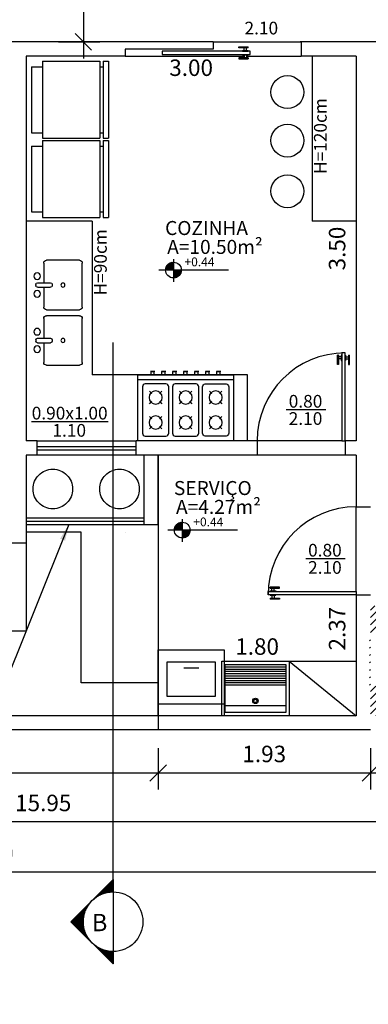
# Model space of a CAD drawing. Units: millimetres. Extents: x 129 to 318, y 35 to 131.
# Drawn here: x 218 to 221, y 81 to 89 of the extents above; entities that cross this region are included whole.
import ezdxf
from ezdxf.enums import TextEntityAlignment as Align

# ---------------------------------------------------------------- set-up
doc = ezdxf.new("R2010")
doc.units = ezdxf.units.MM
doc.header["$LTSCALE"] = 0.8
doc.header["$PDMODE"] = 3
for name, pattern in [('DASHDOT', [25.4, 12.7, -6.35, 0, -6.35]), ('HIDDEN2', [4.7625, 3.175, -1.5875]), ('TRAÇO-2PTOS_P', [0.625, 0.25, -0.125, 0, -0.125, 0, -0.125])]:
    doc.linetypes.add(name, pattern=pattern)
doc.layers.get('0').update_dxf_attribs({"linetype": 'CONTINUOUS'})
doc.layers.get('DEFPOINTS').update_dxf_attribs({"linetype": 'CONTINUOUS'})
for name, color, linetype in [('ALV', 5, 'CONTINUOUS'), ('alvv', 1, 'CONTINUOUS'), ('CORTE', 5, 'DASHDOT'), ('Cota', 1, 'CONTINUOUS'), ('esq', 2, 'CONTINUOUS'), ('GRAF', 7, 'CONTINUOUS'), ('HATCH', 8, 'CONTINUOUS'), ('mobar', 2, 'CONTINUOUS'), ('MUROE', 1, 'CONTINUOUS'), ('nome', 3, 'CONTINUOUS'), ('PISO', 7, 'CONTINUOUS'), ('PROJ', 1, 'HIDDEN2'), ('PROJEÇÃO', 1, 'HIDDEN2'), ('TEXTO', 2, 'CONTINUOUS')]:
    doc.layers.add(name, color=color, linetype=linetype)
doc.styles.add('PADRÃO', font='TAHOMA.TTF')
doc.styles.add('ROMANS', font='TAHOMA.TTF')
doc.dimstyles.new('COTA 75', dxfattribs={"dimscale": 75, "dimtxt": 0.002, "dimasz": 0.002, "dimexe": 0.002, "dimexo": 0.0035, "dimgap": 0.001, "dimtad": 1, "dimzin": 5, "dimdsep": 46, "dimtxsty": 'PADRÃO', "dimblk": 'OBLIQUE', "dimcen": 1, "dimdle": 0.002, "dimclrd": 1, "dimclre": 1, "dimclrt": 2, "dimadec": 0, "dimazin": 0, "dimtm": 1e-09, "dimtfac": 1, "dimtofl": 0, "dimtmove": 2, "dimatfit": 3, "dimfxl": 0.003, "dimfxlon": 1, "dimtzin": 9, "dimarcsym": 0})
doc.dimstyles.new('COTA 75 INTERNA', dxfattribs={"dimscale": 75, "dimtxt": 0.002, "dimasz": 0.002, "dimexe": 0.002, "dimexo": 0.0035, "dimgap": 0.001, "dimtad": 1, "dimzin": 5, "dimdsep": 46, "dimtxsty": 'PADRÃO', "dimblk": 'OBLIQUE', "dimcen": 1, "dimdle": 0.002, "dimse1": 1, "dimse2": 1, "dimsd1": 1, "dimsd2": 1, "dimclrd": 1, "dimclre": 1, "dimclrt": 2, "dimadec": 0, "dimazin": 0, "dimtm": 1e-09, "dimtfac": 1, "dimtofl": 0, "dimtmove": 2, "dimatfit": 3, "dimfxl": 0.003, "dimfxlon": 1, "dimtzin": 9, "dimarcsym": 0})

# ---------------------------------------------------------------- blocks, each defined once
blk = doc.blocks.new('Lavar')
for points in [[(0, 0), (0.4243, 0.4243), (0.8485, 0), (0.4243, -0.4243)], [(0.1354, -0.0194), (0.4448, 0.29), (0.6673, 0.0675), (0.3579, -0.2419)]]:
    blk.add_lwpolyline(points, close=True)
for points in [[(0.2805, 0.0483), (0.3771, 0.1449)], [(0.3483, -0.3483), (0.7726, 0.076)]]:
    blk.add_lwpolyline(points)
blk = doc.blocks.new('Tanque')
for p, q in [((-0.2022, 0.1158), (-0.2022, 0.6108)), ((-0.2022, 0.6108), (0.4078, 0.6108)), ((-0.1722, 0.1458), (-0.1722, 0.5808)), ((-0.1722, 0.5808), (0.3778, 0.5808)), ((0.3778, 0.5808), (0.3778, 0.1458)), ((0.4078, 0.6108), (0.4078, 0.1158)), ((-0.1722, 0.5208), (0.3778, 0.5208)), ((0.3778, 0.3303), (-0.1722, 0.3303)), ((0.3778, 0.3098), (-0.1722, 0.3098)), ((0.3778, 0.2893), (-0.1722, 0.2893)), ((0.3778, 0.2688), (-0.1722, 0.2688)), ((0.3778, 0.2483), (-0.1722, 0.2483)), ((0.3778, 0.2278), (-0.1722, 0.2278)), ((0.3778, 0.2073), (-0.1722, 0.2073)), ((0.3778, 0.1868), (-0.1722, 0.1868)), ((0.4078, 0.1158), (-0.2022, 0.1158)), ((0.3778, 0.1663), (-0.1722, 0.1663)), ((0.3778, 0.1458), (-0.1722, 0.1458))]:
    blk.add_line(p, q)
for radius in [0.0248, 0.0148]:
    blk.add_circle((0.1028, 0.4761), radius)
blk = doc.blocks.new('FOGAO06P')
for p, q in [((-0.28, 0.635), (-0.32, 0.635)), ((-0.315, 0.6), (-0.315, 0.63)), ((-0.285, 0.63), (-0.315, 0.63)), ((-0.285, 0.6), (-0.285, 0.63)), ((-0.18, 0.635), (-0.22, 0.635)), ((-0.215, 0.6), (-0.215, 0.63)), ((-0.185, 0.63), (-0.215, 0.63)), ((-0.185, 0.6), (-0.185, 0.63)), ((-0.08, 0.635), (-0.12, 0.635)), ((-0.115, 0.6), (-0.115, 0.63)), ((-0.085, 0.63), (-0.115, 0.63)), ((-0.085, 0.6), (-0.085, 0.63)), ((0.02, 0.635), (-0.02, 0.635)), ((-0.015, 0.6), (-0.015, 0.63)), ((0.015, 0.63), (-0.015, 0.63)), ((0.015, 0.6), (0.015, 0.63)), ((0.12, 0.635), (0.08, 0.635)), ((0.085, 0.6), (0.085, 0.63)), ((0.115, 0.63), (0.085, 0.63)), ((0.115, 0.6), (0.115, 0.63)), ((0.22, 0.635), (0.18, 0.635)), ((0.215, 0.63), (0.185, 0.63)), ((0.185, 0.6), (0.185, 0.63)), ((0.215, 0.6), (0.215, 0.63)), ((0.32, 0.635), (0.28, 0.635)), ((0.315, 0.63), (0.285, 0.63)), ((0.285, 0.6), (0.285, 0.63)), ((0.315, 0.6), (0.315, 0.63)), ((0.4365, 0.6), (-0.4365, 0.6)), ((-0.4365, 0.6), (-0.4365, 0)), ((0.4365, 0.5573), (-0.4365, 0.5573)), ((0.4365, 0.6), (0.4365, 0)), ((-0.4365, 0), (0.4365, 0))]:
    blk.add_line(p, q)
at = {"color": 8}
for p, q in [((-0.3083, 0.4306), (-0.3296, 0.4518)), ((-0.2164, 0.4518), (-0.2376, 0.4306)), ((-0.0354, 0.4306), (-0.0566, 0.4518)), ((0.0566, 0.4518), (0.0354, 0.4306)), ((0.2376, 0.4306), (0.2164, 0.4518)), ((0.3296, 0.4518), (0.3083, 0.4306)), ((-0.3083, 0.3599), (-0.3296, 0.3386)), ((-0.2164, 0.3386), (-0.2376, 0.3599)), ((-0.0354, 0.3599), (-0.0566, 0.3386)), ((0.0566, 0.3386), (0.0354, 0.3599)), ((0.2376, 0.3599), (0.2164, 0.3386)), ((0.3296, 0.3386), (0.3083, 0.3599)), ((-0.3083, 0.202), (-0.3296, 0.2232)), ((-0.2164, 0.2232), (-0.2376, 0.202)), ((-0.0354, 0.202), (-0.0566, 0.2232)), ((0.0566, 0.2232), (0.0354, 0.202)), ((0.2376, 0.202), (0.2164, 0.2232)), ((0.3296, 0.2232), (0.3083, 0.202)), ((-0.3083, 0.1313), (-0.3296, 0.1101)), ((-0.2164, 0.1101), (-0.2376, 0.1313)), ((-0.0354, 0.1313), (-0.0566, 0.1101)), ((0.0566, 0.1101), (0.0354, 0.1313)), ((0.2376, 0.1313), (0.2164, 0.1101)), ((0.3296, 0.1101), (0.3083, 0.1313))]:
    blk.add_line(p, q, dxfattribs=at)
for points in [[(-0.1537, 0.0692), (-0.1537, 0.4927, 0.414214), (-0.1787, 0.5177), (-0.3673, 0.5177, 0.414214), (-0.3923, 0.4927), (-0.3923, 0.0692, 0.414214), (-0.3673, 0.0442), (-0.1787, 0.0442, 0.414214)], [(-0.1193, 0.0692), (-0.1193, 0.4927, -0.414214), (-0.0943, 0.5177), (0.0943, 0.5177, -0.414214), (0.1193, 0.4927), (0.1193, 0.0692, -0.414214), (0.0943, 0.0442), (-0.0943, 0.0442, -0.414214)], [(0.1537, 0.0692), (0.1537, 0.4927, -0.414214), (0.1787, 0.5177), (0.3673, 0.5177, -0.414214), (0.3923, 0.4927), (0.3923, 0.0692, -0.414214), (0.3673, 0.0442), (0.1787, 0.0442, -0.414214)]]:
    blk.add_lwpolyline(points, format="xyb", close=True, dxfattribs=at)
for centre in [(-0.273, 0.3952), (0, 0.3952), (0.273, 0.3952), (-0.273, 0.1666), (0, 0.1666), (0.273, 0.1666)]:
    blk.add_circle(centre, 0.06)
blk = doc.blocks.new('Gelad')
for p, q in [((-0.4977, 0.2879), (-0.5477, 0.2879)), ((-0.5477, 0.2879), (-0.5477, -0.4121)), ((-0.4977, 0.2879), (-0.4977, 0.2379)), ((-0.4677, 0.2879), (-0.4677, 0.2379)), ((0.0523, 0.2879), (-0.4677, 0.2879)), ((0.0523, 0.2879), (0.0523, 0.2379)), ((-0.4977, 0.2379), (-0.4977, -0.3621)), ((-0.4677, 0.2379), (-0.4977, 0.2379)), ((-0.4677, 0.2379), (-0.4677, -0.3621)), ((0.0523, 0.2379), (0.0523, -0.3621)), ((0.1523, 0.2379), (0.0523, 0.2379)), ((0.1523, 0.2379), (0.1523, -0.3621)), ((-0.4977, -0.4121), (-0.5477, -0.4121)), ((-0.4977, -0.3621), (-0.4977, -0.4121)), ((-0.4677, -0.3621), (-0.4977, -0.3621)), ((-0.4677, -0.3621), (-0.4677, -0.3861)), ((-0.4677, -0.3861), (-0.4677, -0.4121)), ((0.0523, -0.4121), (-0.4677, -0.4121)), ((0.0523, -0.3621), (0.0523, -0.4121)), ((0.1523, -0.3621), (0.0523, -0.3621))]:
    blk.add_line(p, q)
blk = doc.blocks.new('Cub-coz')
for p, q in [((-0.0384, -0.1726), (0.2616, -0.1726)), ((-0.0634, -0.3776), (-0.0634, -0.1976)), ((0.2866, -0.1976), (0.2866, -0.5976)), ((-0.1359, -0.4026), (-0.1359, -0.3926)), ((-0.1209, -0.3776), (-0.0009, -0.3776)), ((-0.1209, -0.4176), (-0.0009, -0.4176)), ((-0.0634, -0.5976), (-0.0634, -0.4176)), ((0.0141, -0.4026), (0.0141, -0.3926)), ((0.2616, -0.6226), (-0.0384, -0.6226))]:
    blk.add_line(p, q)
for centre, radius in [((-0.1228, -0.3176), 0.03), ((-0.1228, -0.4776), 0.03), ((0.1116, -0.3976), 0.0182)]:
    blk.add_circle(centre, radius)
for centre, radius, start, end in [((-0.0384, -0.1976), 0.025, 90, 180), ((0.2616, -0.1976), 0.025, 0, 90), ((-0.1209, -0.3926), 0.015, 90, 180), ((-0.1209, -0.4026), 0.015, 180, 270), ((-0.0009, -0.3926), 0.015, 0, 90), ((-0.0009, -0.4026), 0.015, 270, 0), ((-0.0384, -0.5976), 0.025, 180, 270), ((0.2616, -0.5976), 0.025, 270, 0)]:
    blk.add_arc(centre, radius, start, end)
blk = doc.blocks.new('maçanetas')
at = {"layer": 'GRAF'}
for p, q in [((-0.045, 0.105), (-0.055, 0.105)), ((-0.055, 0.105), (-0.055, 0.02)), ((-0.045, 0.055), (-0.045, 0.105)), ((0.045, 0.055), (0.045, 0.105)), ((0.045, 0.105), (0.055, 0.105)), ((0.055, 0.105), (0.055, 0.02)), ((-0.045, 0.02), (-0.055, 0.02)), ((-0.02, 0.055), (-0.045, 0.055)), ((-0.045, 0.02), (-0.045, 0.055)), ((-0.02, 0.035), (-0.045, 0.035)), ((0.02, 0.055), (0.045, 0.055)), ((0.02, 0.035), (0.045, 0.035)), ((0.045, 0.02), (0.045, 0.055)), ((0.045, 0.02), (0.055, 0.02))]:
    blk.add_line(p, q, dxfattribs=at)
for points in [[(-0.015, 0.02), (-0.02, 0.02), (-0.02, 0.07), (-0.015, 0.07)], [(0.015, 0.02), (0.02, 0.02), (0.02, 0.07), (0.015, 0.07)]]:
    blk.add_lwpolyline(points, close=True, dxfattribs=at)
blk = doc.blocks.new('_OBLIQUE')
at = {"color": 0, "linetype": 'ByBlock'}
blk.add_line((-0.5, -0.5), (0.5, 0.5), dxfattribs=at)
blk = doc.blocks.new('*X119')
at = {"color": 0}
for p, q in [((12.458, 2.116), (12.673, 2.331)), ((12.477, 2.132), (12.675, 2.33)), ((12.489, 2.141), (12.676, 2.328)), ((12.499, 2.147), (12.678, 2.326)), ((12.508, 2.153), (12.68, 2.324)), ((12.517, 2.157), (12.682, 2.322)), ((12.524, 2.161), (12.683, 2.321)), ((12.531, 2.165), (12.685, 2.319)), ((12.538, 2.168), (12.687, 2.317)), ((12.544, 2.171), (12.689, 2.315)), ((12.55, 2.173), (12.69, 2.314)), ((12.556, 2.176), (12.692, 2.312)), ((12.562, 2.178), (12.694, 2.31)), ((12.567, 2.18), (12.696, 2.308)), ((12.572, 2.181), (12.698, 2.307)), ((12.578, 2.183), (12.699, 2.305)), ((12.583, 2.185), (12.701, 2.303)), ((12.587, 2.186), (12.703, 2.301)), ((12.592, 2.187), (12.705, 2.299)), ((12.597, 2.188), (12.706, 2.298)), ((12.602, 2.189), (12.708, 2.296)), ((12.606, 2.19), (12.71, 2.294)), ((12.61, 2.191), (12.712, 2.292)), ((12.615, 2.192), (12.713, 2.291)), ((12.619, 2.193), (12.715, 2.289)), ((12.623, 2.193), (12.717, 2.287)), ((12.627, 2.194), (12.719, 2.285)), ((12.632, 2.195), (12.72, 2.284)), ((12.636, 2.195), (12.722, 2.282)), ((12.639, 2.196), (12.724, 2.28)), ((12.643, 2.196), (12.726, 2.278)), ((12.647, 2.196), (12.728, 2.277)), ((12.651, 2.196), (12.729, 2.275)), ((12.655, 2.197), (12.731, 2.273)), ((12.659, 2.197), (12.733, 2.271)), ((12.662, 2.197), (12.735, 2.269)), ((12.666, 2.197), (12.736, 2.268)), ((12.669, 2.197), (12.738, 2.266)), ((12.673, 2.197), (12.74, 2.264)), ((12.676, 2.197), (12.742, 2.262)), ((12.68, 2.197), (12.743, 2.261)), ((12.683, 2.197), (12.745, 2.259)), ((12.687, 2.197), (12.747, 2.257)), ((12.69, 2.197), (12.749, 2.255)), ((12.693, 2.196), (12.751, 2.254)), ((12.697, 2.196), (12.752, 2.252)), ((12.7, 2.196), (12.754, 2.25)), ((12.703, 2.196), (12.756, 2.248)), ((12.707, 2.195), (12.758, 2.246)), ((12.71, 2.195), (12.759, 2.245)), ((12.713, 2.195), (12.761, 2.243)), ((12.716, 2.194), (12.763, 2.241)), ((12.719, 2.194), (12.765, 2.239)), ((12.722, 2.193), (12.766, 2.238)), ((12.725, 2.193), (12.768, 2.236)), ((12.728, 2.192), (12.77, 2.234)), ((12.731, 2.192), (12.772, 2.232)), ((12.734, 2.191), (12.774, 2.231)), ((12.737, 2.191), (12.775, 2.229)), ((12.74, 2.19), (12.777, 2.227)), ((12.743, 2.189), (12.779, 2.225)), ((12.746, 2.189), (12.781, 2.223)), ((12.749, 2.188), (12.782, 2.222)), ((12.752, 2.187), (12.784, 2.22)), ((12.754, 2.187), (12.786, 2.218)), ((12.757, 2.186), (12.788, 2.216)), ((12.76, 2.185), (12.789, 2.215)), ((12.763, 2.184), (12.791, 2.213)), ((12.765, 2.184), (12.793, 2.211)), ((12.768, 2.183), (12.795, 2.209)), ((12.771, 2.182), (12.796, 2.208)), ((12.773, 2.181), (12.798, 2.206)), ((12.776, 2.18), (12.8, 2.204)), ((12.779, 2.179), (12.802, 2.202)), ((12.781, 2.178), (12.804, 2.201)), ((12.784, 2.177), (12.805, 2.199)), ((12.787, 2.176), (12.807, 2.197)), ((12.789, 2.175), (12.809, 2.195)), ((12.792, 2.174), (12.811, 2.193)), ((12.794, 2.173), (12.812, 2.192)), ((12.797, 2.172), (12.814, 2.19)), ((12.799, 2.171), (12.816, 2.188)), ((12.802, 2.17), (12.818, 2.186)), ((12.804, 2.169), (12.819, 2.185)), ((12.807, 2.168), (12.821, 2.183)), ((12.809, 2.167), (12.823, 2.181)), ((12.811, 2.166), (12.825, 2.179)), ((12.814, 2.165), (12.827, 2.178)), ((12.816, 2.164), (12.828, 2.176)), ((12.819, 2.162), (12.83, 2.174)), ((12.821, 2.161), (12.832, 2.172)), ((12.823, 2.16), (12.834, 2.17)), ((12.825, 2.159), (12.835, 2.169)), ((12.828, 2.158), (12.837, 2.167)), ((12.83, 2.156), (12.839, 2.165)), ((12.832, 2.155), (12.841, 2.163)), ((12.835, 2.154), (12.842, 2.162)), ((12.837, 2.152), (12.844, 2.16)), ((12.839, 2.151), (12.846, 2.158)), ((12.841, 2.15), (12.848, 2.156)), ((12.843, 2.148), (12.85, 2.155)), ((12.846, 2.147), (12.851, 2.153)), ((12.848, 2.146), (12.853, 2.151)), ((12.85, 2.144), (12.855, 2.149)), ((12.852, 2.143), (12.857, 2.147)), ((12.214, 1.872), (12.428, 2.087)), ((12.217, 1.872), (12.413, 2.068)), ((12.221, 1.872), (12.404, 2.055)), ((12.224, 1.872), (12.397, 2.045)), ((12.854, 2.142), (12.858, 2.146)), ((12.856, 2.14), (12.86, 2.144)), ((12.858, 2.139), (12.862, 2.142)), ((12.86, 2.137), (12.864, 2.14)), ((12.862, 2.136), (12.865, 2.139)), ((12.865, 2.134), (12.867, 2.137)), ((12.867, 2.133), (12.869, 2.135)), ((12.869, 2.131), (12.871, 2.133)), ((12.871, 2.13), (12.873, 2.132)), ((12.873, 2.128), (12.874, 2.13)), ((12.875, 2.127), (12.876, 2.128)), ((12.877, 2.125), (12.878, 2.126)), ((12.878, 2.123), (12.88, 2.124)), ((12.88, 2.122), (12.881, 2.123)), ((12.882, 2.12), (12.883, 2.121)), ((12.884, 2.119), (12.885, 2.119)), ((12.886, 2.117), (12.887, 2.117)), ((12.888, 2.115), (12.888, 2.116)), ((12.89, 2.114), (12.89, 2.114)), ((12.892, 2.112), (12.892, 2.112)), ((12.894, 2.11), (12.894, 2.11)), ((12.895, 2.108), (12.895, 2.109)), ((12.897, 2.107), (12.897, 2.107)), ((12.899, 2.105), (12.899, 2.105)), ((12.901, 2.103), (12.901, 2.103)), ((12.904, 2.1), (12.904, 2.1)), ((12.906, 2.098), (12.906, 2.098)), ((12.908, 2.096), (12.908, 2.096)), ((12.91, 2.094), (12.91, 2.094)), ((12.911, 2.092), (12.911, 2.093)), ((12.913, 2.091), (12.913, 2.091)), ((12.915, 2.089), (12.915, 2.089)), ((12.916, 2.087), (12.917, 2.087)), ((12.918, 2.085), (12.918, 2.086)), ((12.92, 2.083), (12.92, 2.084)), ((12.921, 2.081), (12.922, 2.082)), ((12.923, 2.079), (12.924, 2.08)), ((12.924, 2.077), (12.926, 2.079)), ((12.926, 2.075), (12.927, 2.077)), ((12.927, 2.073), (12.929, 2.075)), ((12.929, 2.071), (12.931, 2.073)), ((12.931, 2.069), (12.933, 2.071)), ((12.932, 2.067), (12.934, 2.07)), ((12.934, 2.065), (12.936, 2.068)), ((12.935, 2.063), (12.938, 2.066)), ((12.937, 2.061), (12.94, 2.064)), ((12.938, 2.059), (12.941, 2.063)), ((12.94, 2.057), (12.943, 2.061)), ((12.941, 2.055), (12.945, 2.059)), ((12.942, 2.053), (12.947, 2.057)), ((12.944, 2.051), (12.949, 2.056)), ((12.945, 2.049), (12.95, 2.054)), ((12.947, 2.047), (12.952, 2.052)), ((12.948, 2.044), (12.954, 2.05)), ((12.949, 2.042), (12.956, 2.048)), ((12.951, 2.04), (12.957, 2.047)), ((12.952, 2.038), (12.959, 2.045)), ((12.953, 2.036), (12.961, 2.043)), ((12.955, 2.033), (12.963, 2.041)), ((12.956, 2.031), (12.964, 2.04)), ((12.228, 1.872), (12.392, 2.036)), ((12.231, 1.872), (12.387, 2.028)), ((12.235, 1.872), (12.383, 2.02)), ((12.238, 1.872), (12.38, 2.013)), ((12.242, 1.872), (12.376, 2.007)), ((12.245, 1.872), (12.374, 2)), ((12.249, 1.872), (12.371, 1.994)), ((12.253, 1.872), (12.369, 1.988)), ((12.256, 1.872), (12.367, 1.983)), ((12.26, 1.872), (12.365, 1.977)), ((12.263, 1.872), (12.363, 1.972)), ((12.267, 1.872), (12.361, 1.967)), ((12.27, 1.872), (12.36, 1.962)), ((12.274, 1.872), (12.359, 1.957)), ((12.277, 1.872), (12.357, 1.952)), ((12.281, 1.872), (12.356, 1.948)), ((12.284, 1.872), (12.355, 1.943)), ((12.288, 1.872), (12.354, 1.938)), ((12.291, 1.872), (12.353, 1.934)), ((12.957, 2.029), (12.966, 2.038)), ((12.958, 2.026), (12.968, 2.036)), ((12.96, 2.024), (12.97, 2.034)), ((12.961, 2.022), (12.972, 2.033)), ((12.962, 2.019), (12.973, 2.031)), ((12.963, 2.017), (12.975, 2.029)), ((12.964, 2.015), (12.977, 2.027)), ((12.965, 2.012), (12.979, 2.025)), ((12.967, 2.01), (12.98, 2.024)), ((12.968, 2.008), (12.982, 2.022)), ((12.969, 2.005), (12.984, 2.02)), ((12.97, 2.003), (12.986, 2.018)), ((12.971, 2), (12.987, 2.017)), ((12.972, 1.998), (12.989, 2.015)), ((12.973, 1.995), (12.991, 2.013)), ((12.974, 1.993), (12.993, 2.011)), ((12.975, 1.99), (12.994, 2.01)), ((12.976, 1.988), (12.996, 2.008)), ((12.977, 1.985), (12.998, 2.006)), ((12.978, 1.982), (13, 2.004)), ((12.979, 1.98), (13.002, 2.003)), ((12.98, 1.977), (13.003, 2.001)), ((12.981, 1.975), (13.005, 1.999)), ((12.982, 1.972), (13.007, 1.997)), ((12.982, 1.969), (13.009, 1.995)), ((12.983, 1.967), (13.01, 1.994)), ((12.984, 1.964), (13.012, 1.992)), ((12.985, 1.961), (13.014, 1.99)), ((12.986, 1.958), (13.016, 1.988)), ((12.986, 1.956), (13.017, 1.987)), ((12.987, 1.953), (13.019, 1.985)), ((12.988, 1.95), (13.021, 1.983)), ((12.989, 1.947), (13.023, 1.981)), ((12.989, 1.944), (13.025, 1.98)), ((12.99, 1.941), (13.026, 1.978)), ((12.99, 1.938), (13.028, 1.976)), ((12.991, 1.935), (13.03, 1.974)), ((12.992, 1.932), (13.032, 1.972)), ((12.992, 1.929), (13.033, 1.971)), ((12.993, 1.926), (13.035, 1.969)), ((12.993, 1.923), (13.037, 1.967)), ((12.994, 1.92), (13.039, 1.965)), ((12.994, 1.917), (13.04, 1.964)), ((12.995, 1.914), (13.042, 1.962)), ((12.995, 1.911), (13.044, 1.96)), ((12.995, 1.908), (13.046, 1.958)), ((12.996, 1.905), (13.048, 1.957)), ((12.996, 1.901), (13.049, 1.955)), ((12.996, 1.898), (13.051, 1.953)), ((12.996, 1.895), (13.053, 1.951)), ((12.997, 1.892), (13.055, 1.949)), ((12.997, 1.888), (13.056, 1.948)), ((12.997, 1.885), (13.058, 1.946)), ((12.997, 1.881), (13.06, 1.944)), ((12.997, 1.878), (13.062, 1.942)), ((12.997, 1.874), (13.063, 1.941)), ((12.998, 1.872), (13.065, 1.939)), ((13.002, 1.872), (13.067, 1.937)), ((13.006, 1.872), (13.069, 1.935)), ((13.009, 1.872), (13.07, 1.934)), ((12.295, 1.872), (12.352, 1.93)), ((12.298, 1.872), (12.352, 1.925)), ((12.302, 1.872), (12.351, 1.921)), ((12.306, 1.872), (12.35, 1.917)), ((12.309, 1.872), (12.35, 1.913)), ((12.313, 1.872), (12.349, 1.909)), ((12.316, 1.872), (12.349, 1.905)), ((12.32, 1.872), (12.349, 1.901)), ((12.323, 1.872), (12.348, 1.897)), ((12.327, 1.872), (12.348, 1.893)), ((12.33, 1.872), (12.348, 1.89)), ((12.334, 1.872), (12.348, 1.886)), ((12.337, 1.872), (12.347, 1.882)), ((12.341, 1.872), (12.347, 1.879)), ((12.344, 1.872), (12.347, 1.875)), ((13.013, 1.872), (13.072, 1.932)), ((13.016, 1.872), (13.074, 1.93)), ((13.02, 1.872), (13.076, 1.928)), ((13.023, 1.872), (13.078, 1.926)), ((13.027, 1.872), (13.079, 1.925)), ((13.03, 1.872), (13.081, 1.923)), ((13.034, 1.872), (13.083, 1.921)), ((13.037, 1.872), (13.085, 1.919)), ((13.041, 1.872), (13.086, 1.918)), ((13.044, 1.872), (13.088, 1.916)), ((13.048, 1.872), (13.09, 1.914)), ((13.052, 1.872), (13.092, 1.912)), ((13.055, 1.872), (13.093, 1.911)), ((13.059, 1.872), (13.095, 1.909)), ((13.062, 1.872), (13.097, 1.907)), ((13.066, 1.872), (13.099, 1.905)), ((13.069, 1.872), (13.101, 1.904)), ((13.073, 1.872), (13.102, 1.902)), ((13.076, 1.872), (13.104, 1.9)), ((13.08, 1.872), (13.106, 1.898)), ((13.083, 1.872), (13.108, 1.896)), ((13.087, 1.872), (13.109, 1.895)), ((13.09, 1.872), (13.111, 1.893)), ((13.094, 1.872), (13.113, 1.891)), ((13.097, 1.872), (13.115, 1.889)), ((13.101, 1.872), (13.116, 1.888)), ((13.105, 1.872), (13.118, 1.886)), ((13.108, 1.872), (13.12, 1.884)), ((13.112, 1.872), (13.122, 1.882)), ((13.115, 1.872), (13.124, 1.881)), ((13.119, 1.872), (13.125, 1.879)), ((13.122, 1.872), (13.127, 1.877)), ((13.126, 1.872), (13.129, 1.875)), ((13.129, 1.872), (13.131, 1.873))]:
    blk.add_line(p, q, dxfattribs=at)
blk = doc.blocks.new('*X11')
at = {"color": 0}
for p, q in [((41.127, 25.093), (41.391, 25.357)), ((41.128, 25.112), (41.373, 25.357)), ((41.13, 25.132), (41.353, 25.354)), ((41.134, 25.153), (41.331, 25.35)), ((41.141, 25.178), (41.306, 25.343)), ((41.144, 25.093), (41.391, 25.34)), ((41.153, 25.208), (41.276, 25.331)), ((41.162, 25.093), (41.391, 25.322)), ((41.18, 25.093), (41.391, 25.305)), ((41.182, 25.255), (41.23, 25.302)), ((41.197, 25.093), (41.391, 25.287)), ((41.215, 25.093), (41.391, 25.269)), ((41.233, 25.093), (41.391, 25.252)), ((41.25, 25.093), (41.391, 25.234)), ((41.268, 25.093), (41.391, 25.216)), ((41.286, 25.093), (41.391, 25.198)), ((41.303, 25.093), (41.391, 25.181)), ((41.321, 25.093), (41.391, 25.163)), ((41.339, 25.093), (41.391, 25.145)), ((41.356, 25.093), (41.391, 25.128)), ((41.374, 25.093), (41.391, 25.11)), ((41.391, 25.092), (41.392, 25.093)), ((41.391, 25.075), (41.41, 25.093)), ((41.391, 25.057), (41.427, 25.093)), ((41.391, 25.039), (41.445, 25.093)), ((41.391, 25.022), (41.463, 25.093)), ((41.391, 25.004), (41.48, 25.093)), ((41.391, 24.986), (41.498, 25.093)), ((41.391, 24.969), (41.516, 25.093)), ((41.391, 24.951), (41.533, 25.093)), ((41.391, 24.933), (41.551, 25.093)), ((41.391, 24.916), (41.569, 25.093)), ((41.391, 24.898), (41.586, 25.093)), ((41.391, 24.88), (41.604, 25.093)), ((41.391, 24.863), (41.622, 25.093)), ((41.391, 24.845), (41.639, 25.093)), ((41.393, 24.829), (41.655, 25.091)), ((41.411, 24.83), (41.655, 25.073)), ((41.431, 24.832), (41.652, 25.053)), ((41.453, 24.836), (41.648, 25.031)), ((41.478, 24.844), (41.641, 25.006)), ((41.509, 24.856), (41.628, 24.975)), ((41.559, 24.889), (41.595, 24.925))]:
    blk.add_line(p, q, dxfattribs=at)
blk = doc.blocks.new('NIVEL-PL')
at = {"layer": 'GRAF'}
for p, q in [((-0.5013, 0.0989), (-0.5013, -0.1083)), ((0, 0), (-0.6327, 0))]:
    blk.add_line(p, q, dxfattribs=at)
blk.add_circle((-0.5013, 0), 0.0718, dxfattribs=at)
at = {"layer": 'GRAF', "xscale": 0.2716731040441906, "yscale": 0.2716731040441906, "zscale": 0.2716731040441906}
blk.add_blockref('*X11', (-11.7462, -6.8171), dxfattribs=at)
at = {"layer": 'MUROE', "color": 2, "style": 'ROMANS'}
blk.add_attdef('+0.15', (-0.4006, 0.0345), '', height=0.08, dxfattribs=at)
blk = doc.blocks.new('*D158')
at = {"layer": 'DEFPOINTS', "color": 0, "transparency": 16777216}
for p in [(218.9708, 83.9325), (218.9708, 83.1491), (220.7708, 83.1491)]:
    blk.add_point(p, dxfattribs=at)
at = {"layer": 'Cota', "color": 2, "transparency": 16777216, "insert": (219.8708, 83.7587), "char_height": 0.15, "attachment_point": 5, "style": 'PADRÃO'}
blk.add_mtext('1.80', dxfattribs=at)
blk = doc.blocks.new('*D159')
at = {"layer": 'DEFPOINTS', "color": 0, "transparency": 16777216}
for p in [(220.7708, 85.5191), (220.7708, 83.1491), (220.7708, 83.1491)]:
    blk.add_point(p, dxfattribs=at)
at = {"layer": 'Cota', "color": 2, "transparency": 16777216, "insert": (220.6176, 83.9409), "char_height": 0.15, "attachment_point": 5, "rotation": 90, "style": 'PADRÃO'}
blk.add_mtext('2.37', dxfattribs=at)
blk = doc.blocks.new('*D131')
at = {"layer": 'DEFPOINTS', "color": 0, "transparency": 16777216}
for p in [(220.7708, 89.1491), (220.7708, 89.1491), (220.7708, 85.6491)]:
    blk.add_point(p, dxfattribs=at)
at = {"layer": 'Cota', "color": 2, "transparency": 16777216, "insert": (220.6176, 87.3991), "char_height": 0.15, "attachment_point": 5, "rotation": 90, "style": 'PADRÃO'}
blk.add_mtext('3.50', dxfattribs=at)
blk = doc.blocks.new('*D132')
at = {"layer": 'DEFPOINTS', "color": 0, "transparency": 16777216}
for p in [(217.7708, 89.1491), (217.7708, 89.1491), (220.7708, 89.1491)]:
    blk.add_point(p, dxfattribs=at)
at = {"layer": 'Cota', "color": 2, "transparency": 16777216, "insert": (219.2708, 89.0248), "char_height": 0.15, "attachment_point": 5, "style": 'PADRÃO'}
blk.add_mtext('3.00', dxfattribs=at)
blk = doc.blocks.new('*D206')
at = {"layer": 'Cota', "color": 1, "lineweight": -2, "transparency": 16777216}
for p, q in [((209.9508, 82.8532), (209.9508, 82.4782)), ((218.9708, 82.8532), (218.9708, 82.4782)), ((209.8008, 82.6282), (219.1208, 82.6282))]:
    blk.add_line(p, q, dxfattribs=at)
at = {"layer": 'DEFPOINTS', "color": 0, "transparency": 16777216}
for p in [(209.9508, 84.7191), (218.9708, 83.1491), (218.9708, 82.6282)]:
    blk.add_point(p, dxfattribs=at)
at = {"layer": 'Cota', "color": 1, "lineweight": -2, "transparency": 16777216, "xscale": 0.15, "yscale": 0.15, "zscale": 0.15, "rotation": 180}
blk.add_blockref('_OBLIQUE', (209.9508, 82.6282), dxfattribs=at)
at = {"layer": 'Cota', "color": 1, "lineweight": -2, "transparency": 16777216, "xscale": 0.15, "yscale": 0.15, "zscale": 0.15}
blk.add_blockref('_OBLIQUE', (218.9708, 82.6282), dxfattribs=at)
at = {"layer": 'Cota', "color": 2, "transparency": 16777216, "insert": (214.4608, 82.7813), "char_height": 0.15, "attachment_point": 5, "style": 'PADRÃO'}
blk.add_mtext('9.02', dxfattribs=at)
blk = doc.blocks.new('*D207')
at = {"layer": 'Cota', "color": 1, "lineweight": -2, "transparency": 16777216}
for p, q in [((218.9708, 82.8532), (218.9708, 82.4782)), ((220.9008, 82.8532), (220.9008, 82.4782)), ((218.8208, 82.6282), (221.0508, 82.6282))]:
    blk.add_line(p, q, dxfattribs=at)
at = {"layer": 'DEFPOINTS', "color": 0, "transparency": 16777216}
for p in [(218.9708, 83.1491), (220.9008, 83.1491), (220.9008, 82.6282)]:
    blk.add_point(p, dxfattribs=at)
at = {"layer": 'Cota', "color": 1, "lineweight": -2, "transparency": 16777216, "xscale": 0.15, "yscale": 0.15, "zscale": 0.15, "rotation": 180}
blk.add_blockref('_OBLIQUE', (218.9708, 82.6282), dxfattribs=at)
at = {"layer": 'Cota', "color": 1, "lineweight": -2, "transparency": 16777216, "xscale": 0.15, "yscale": 0.15, "zscale": 0.15}
blk.add_blockref('_OBLIQUE', (220.9008, 82.6282), dxfattribs=at)
at = {"layer": 'Cota', "color": 2, "transparency": 16777216, "insert": (219.9358, 82.7813), "char_height": 0.15, "attachment_point": 5, "style": 'PADRÃO'}
blk.add_mtext('1.93', dxfattribs=at)
blk = doc.blocks.new('*D208')
at = {"layer": 'Cota', "color": 1, "lineweight": -2, "transparency": 16777216}
for p, q in [((220.9008, 82.8532), (220.9008, 82.4782)), ((225.9008, 82.8532), (225.9008, 82.4782)), ((220.7508, 82.6282), (226.0508, 82.6282))]:
    blk.add_line(p, q, dxfattribs=at)
at = {"layer": 'DEFPOINTS', "color": 0, "transparency": 16777216}
for p in [(225.9008, 84.1491), (220.9008, 83.1491), (225.9008, 82.6282)]:
    blk.add_point(p, dxfattribs=at)
at = {"layer": 'Cota', "color": 1, "lineweight": -2, "transparency": 16777216, "xscale": 0.15, "yscale": 0.15, "zscale": 0.15, "rotation": 180}
blk.add_blockref('_OBLIQUE', (220.9008, 82.6282), dxfattribs=at)
at = {"layer": 'Cota', "color": 1, "lineweight": -2, "transparency": 16777216, "xscale": 0.15, "yscale": 0.15, "zscale": 0.15}
blk.add_blockref('_OBLIQUE', (225.9008, 82.6282), dxfattribs=at)
at = {"layer": 'Cota', "color": 2, "transparency": 16777216, "insert": (223.4008, 82.7813), "char_height": 0.15, "attachment_point": 5, "style": 'PADRÃO'}
blk.add_mtext('5.00', dxfattribs=at)
blk = doc.blocks.new('*D210')
at = {"layer": 'Cota', "color": 1, "lineweight": -2, "transparency": 16777216}
for p, q in [((209.9508, 82.4074), (209.9508, 82.0324)), ((225.9008, 82.4074), (225.9008, 82.0324)), ((226.0508, 82.1824), (209.8008, 82.1824))]:
    blk.add_line(p, q, dxfattribs=at)
at = {"layer": 'DEFPOINTS', "color": 0, "transparency": 16777216}
for p in [(209.9508, 84.7191), (225.9008, 83.0191), (209.9508, 82.1824)]:
    blk.add_point(p, dxfattribs=at)
at = {"layer": 'Cota', "color": 1, "lineweight": -2, "transparency": 16777216, "xscale": 0.15, "yscale": 0.15, "zscale": 0.15, "rotation": 180}
blk.add_blockref('_OBLIQUE', (209.9508, 82.1824), dxfattribs=at)
at = {"layer": 'Cota', "color": 1, "lineweight": -2, "transparency": 16777216, "xscale": 0.15, "yscale": 0.15, "zscale": 0.15}
blk.add_blockref('_OBLIQUE', (225.9008, 82.1824), dxfattribs=at)
at = {"layer": 'Cota', "color": 2, "transparency": 16777216, "insert": (217.9258, 82.3355), "char_height": 0.15, "attachment_point": 5, "style": 'PADRÃO'}
blk.add_mtext('15.95', dxfattribs=at)
blk = doc.blocks.new('*D212')
at = {"layer": 'Cota', "color": 1, "lineweight": -2, "transparency": 16777216}
for p, q in [((204.9008, 81.9515), (204.9008, 81.5765)), ((229.9008, 81.9515), (229.9008, 81.5765)), ((230.0508, 81.7265), (204.7508, 81.7265))]:
    blk.add_line(p, q, dxfattribs=at)
at = {"layer": 'DEFPOINTS', "color": 0, "transparency": 16777216}
for p in [(204.9008, 83.0191), (229.9008, 83.0191), (204.9008, 81.7265)]:
    blk.add_point(p, dxfattribs=at)
at = {"layer": 'Cota', "color": 1, "lineweight": -2, "transparency": 16777216, "xscale": 0.15, "yscale": 0.15, "zscale": 0.15, "rotation": 180}
blk.add_blockref('_OBLIQUE', (204.9008, 81.7265), dxfattribs=at)
at = {"layer": 'Cota', "color": 1, "lineweight": -2, "transparency": 16777216, "xscale": 0.15, "yscale": 0.15, "zscale": 0.15}
blk.add_blockref('_OBLIQUE', (229.9008, 81.7265), dxfattribs=at)
at = {"layer": 'Cota', "color": 2, "transparency": 16777216, "insert": (217.4008, 81.8797), "char_height": 0.15, "attachment_point": 5, "style": 'PADRÃO'}
blk.add_mtext('25.00', dxfattribs=at)
blk = doc.blocks.new('*D225')
at = {"layer": 'Cota', "color": 1, "lineweight": -2, "transparency": 16777216}
for p, q in [((218.2908, 90.4291), (218.2908, 89.1291)), ((218.0658, 90.2791), (218.4408, 90.2791)), ((218.0658, 89.2791), (218.4408, 89.2791))]:
    blk.add_line(p, q, dxfattribs=at)
at = {"layer": 'DEFPOINTS', "color": 0, "transparency": 16777216}
for p in [(217.7708, 90.2791), (217.7708, 89.2791), (218.2908, 89.2791)]:
    blk.add_point(p, dxfattribs=at)
at = {"layer": 'Cota', "color": 1, "lineweight": -2, "transparency": 16777216, "xscale": 0.15, "yscale": 0.15, "zscale": 0.15}
for p, rotation in [((218.2908, 90.2791), 90), ((218.2908, 89.2791), 270)]:
    blk.add_blockref('_OBLIQUE', p, dxfattribs=dict(at, rotation=rotation))
at = {"layer": 'Cota', "color": 2, "transparency": 16777216, "insert": (218.1377, 89.7791), "char_height": 0.15, "attachment_point": 5, "rotation": 90, "style": 'PADRÃO'}
blk.add_mtext('1.00', dxfattribs=at)

msp = doc.modelspace()

# ---------------------------------------------------------------- hatches: boundary and pattern name
at = {"layer": 'HATCH'}
h = msp.add_hatch(dxfattribs=at)
h.set_pattern_fill('ANSI31', color=252, scale=0.015)
h.paths.add_polyline_path([(218.5609, 93.5191), (217.9708, 93.5191), (217.6408, 93.5191), (217.6408, 92.6091), (217.3408, 92.6091), (216.7408, 92.6091), (216.4408, 92.6091), (216.4408, 93.5191), (215.8758, 93.5191), (215.0758, 93.5191), (209.9508, 93.5191), (209.9508, 91.7341), (209.9508, 90.7891), (208.4308, 90.7891), (208.4308, 93.9891), (206.1184, 93.9891), (206.1184, 94.8891), (218.5609, 94.8891)])
h.paths.add_polyline_path([(229.9008, 91.2791), (224.4008, 91.2791), (224.4008, 91.5341), (224.4008, 93.1341), (224.4008, 93.5191), (219.5508, 93.5191), (219.5508, 93.5241), (219.4658, 93.5241), (218.5609, 93.5211), (218.5609, 94.8891), (225.9008, 94.8891), (225.9008, 95.0191), (229.9008, 95.0191)])
h.paths.add_polyline_path([(229.9008, 83.0191), (225.9008, 83.0191), (225.9008, 83.1491), (220.9008, 83.1491), (220.9008, 84.1491), (229.9008, 84.1491)])
h.paths.add_polyline_path([(206.4008, 85.6491), (206.2158, 85.6491), (205.2158, 85.6491), (205.0308, 85.6491), (205.0308, 86.4491), (205.0308, 90.5891), (206.4008, 90.5891), (206.4008, 88.1491), (206.4008, 87.5491)])
h.paths.add_polyline_path([(206.4028, 88.0358), (206.4028, 87.6731), (206.0787, 87.6731), (206.0787, 88.0358)])
h.paths.add_polyline_path([(206.4028, 86.8439), (206.4028, 86.3686), (206.0787, 86.3686), (206.0787, 86.8439)])
h.paths.add_polyline_path([(206.3036, 87.5349), (206.3036, 87.2109)], flags=16)
h.paths.add_polyline_path([(205.4704, 90.5911), (205.9458, 90.5911), (205.9458, 90.267), (205.4704, 90.267)])
h.paths.add_polyline_path([(206.4059, 89.6097), (206.4059, 89.1343), (206.0819, 89.1343), (206.0819, 89.6097)])
h.paths.add_polyline_path([(205.231, 88.7317), (205.231, 88.0075), (205.0506, 88.0075), (205.0506, 88.7317)], flags=16)
h.paths.add_polyline_path([(205.3437, 85.9995), (206.098, 85.9995), (206.098, 85.8193), (205.3437, 85.8193)], flags=16)
h.paths.add_polyline_path([(205.3435, 85.8284), (206.0983, 85.8284), (206.0987, 85.6624), (205.3439, 85.6624)], flags=16)
h.paths.add_polyline_path([(205.0145, 89.0181), (206.0676, 89.0181), (206.0676, 88.7548), (205.0145, 88.7548)])
h.paths.add_polyline_path([(205.0443, 89.1815), (205.9182, 89.1815), (205.9182, 88.9827), (205.0443, 88.9827)], flags=16)
h.paths.add_polyline_path([(226.2837, 83.7477), (227.7775, 83.7477), (227.7775, 83.3697), (226.2837, 83.3697)], flags=16)
h.paths.add_polyline_path([(226.3134, 83.7965), (227.7783, 83.7965), (227.7783, 83.7687), (226.3134, 83.7687)], flags=16)
h.paths.add_polyline_path([(223.161, 84.1511), (223.6364, 84.1511), (223.6364, 83.827), (223.161, 83.827)])
h.paths.add_polyline_path([(222.9932, 83.3348), (223.7174, 83.3348), (223.7174, 83.1545), (222.9932, 83.1545)], flags=16)
h.paths.add_polyline_path([(221.2166, 83.8939), (221.2166, 83.4186), (220.8925, 83.4186), (220.8925, 83.8939)])
edge = h.paths.add_edge_path(flags=0)
edge.add_line((215.1323, 93.6984), (215.8294, 93.6984))
h.paths.add_polyline_path([(226.2837, 92.5754), (227.7775, 92.5754), (227.7775, 92.3121), (226.2837, 92.3121)], flags=16)
h.paths.add_polyline_path([(226.3133, 92.7393), (227.7795, 92.7393), (227.7795, 92.5393), (226.3133, 92.5393)], flags=16)
h.paths.add_polyline_path([(226.283, 93.2267), (228.3542, 93.2267), (228.3542, 92.9595), (226.283, 92.9595)], flags=16)
h.paths.add_polyline_path([(226.3133, 93.3873), (228.3606, 93.3873), (228.3606, 93.1873), (226.3133, 93.1873)], flags=16)
h.paths.add_polyline_path([(224.6335, 92.6805), (224.6335, 91.9255), (224.4525, 91.9255), (224.4525, 92.6805)], flags=16)
h.paths.add_polyline_path([(224.7901, 92.4922), (224.7901, 92.1241), (224.6098, 92.1241), (224.6098, 92.4922)], flags=16)
h.paths.add_polyline_path([(214.7988, 94.8806), (215.523, 94.8806), (215.523, 94.7003), (214.7988, 94.7003)], flags=16)
h.paths.add_polyline_path([(215.2921, 93.8695), (215.6602, 93.8695), (215.6602, 93.6893), (215.2921, 93.6893)], flags=16)
h.paths.add_polyline_path([(215.1037, 93.713), (215.8588, 93.713), (215.8588, 93.5319), (215.1037, 93.5319)], flags=16)
h.paths.add_polyline_path([(208.9462, 91.0849), (209.4216, 91.0849), (209.4216, 90.7609), (208.9462, 90.7609)])
h.paths.add_polyline_path([(206.4012, 94.6258), (206.4012, 94.2631), (206.1184, 94.2631), (206.1184, 94.6258)], flags=16)
edge = h.paths.add_edge_path(flags=0)
edge.add_line((216.7096, 92.7922), (217.4067, 92.7922))
h.paths.add_polyline_path([(216.8694, 92.9633), (217.2375, 92.9633), (217.2375, 92.7831), (216.8694, 92.7831)], flags=16)
h.paths.add_polyline_path([(216.6812, 92.8064), (217.436, 92.8064), (217.436, 92.6262), (216.6812, 92.6262)], flags=16)
h.paths.add_polyline_path([(217.643, 93.2466), (217.643, 92.8839), (217.3189, 92.8839), (217.3189, 93.2466)], flags=17)
h.paths.add_polyline_path([(205.7247, 88.2554), (205.7247, 86.5726), (205.4471, 86.5726), (205.4471, 88.2554)], flags=16)
h.paths.add_polyline_path([(212.2194, 94.2409), (213.9021, 94.2409), (213.9021, 93.9632), (212.2194, 93.9632)], flags=16)
h.paths.add_polyline_path([(224.664, 91.5483), (225.0267, 91.5483), (225.0267, 91.2243), (224.664, 91.2243)])
h.paths.add_polyline_path([(225.414, 91.543), (225.7767, 91.543), (225.7767, 91.2189), (225.414, 91.2189)])

# ---------------------------------------------------------------- linework, layer by layer
at = {"layer": 'ALV'}
for p, q in [((219.4708, 89.2791), (217.6408, 89.2791)), ((219.4708, 89.2791), (219.4708, 89.2141)), ((224.2628, 89.2791), (220.2628, 89.2791)), ((220.2708, 89.2791), (220.2708, 89.1491)), ((217.7708, 89.1491), (217.7708, 85.6491)), ((218.6708, 89.1491), (217.7708, 89.1491)), ((219.4708, 89.2141), (218.6708, 89.2141)), ((218.6708, 89.2141), (218.6708, 89.1491)), ((220.7708, 89.1491), (220.2708, 89.1491)), ((220.7708, 89.1491), (220.7708, 85.6491)), ((217.8708, 85.6491), (217.7708, 85.6491)), ((217.8708, 85.5191), (217.8708, 85.6491)), ((219.8708, 85.6491), (218.7708, 85.6491)), ((218.7708, 85.5191), (218.7708, 85.6491)), ((219.8708, 85.6491), (219.8708, 85.5191)), ((220.7708, 85.6491), (220.6708, 85.6491)), ((220.6708, 85.6491), (220.6708, 85.5191)), ((217.7708, 85.5191), (217.7708, 84.7191)), ((217.8708, 85.5191), (217.7708, 85.5191)), ((219.8708, 85.5191), (218.7708, 85.5191)), ((220.7708, 85.5191), (220.6708, 85.5191)), ((220.7708, 85.5191), (220.7708, 85.0491)), ((220.7708, 85.0491), (220.9008, 85.0491)), ((217.7708, 84.7191), (216.8408, 84.7191)), ((220.7708, 84.2491), (220.7708, 83.1491)), ((220.7708, 84.2491), (220.9008, 84.2491)), ((220.7708, 83.1491), (218.9708, 83.1491)), ((218.9708, 83.1491), (218.9708, 83.0191)), ((220.9008, 83.0191), (218.9708, 83.0191))]:
    msp.add_line(p, q, dxfattribs=at)
at = {"layer": 'alvv'}
for p, q in [((217.8708, 85.6491), (218.7708, 85.6491)), ((218.7708, 85.5191), (217.8708, 85.5191))]:
    msp.add_line(p, q, dxfattribs=at)
at = {"layer": 'alvv', "color": 2}
for p, q in [((218.8408, 85.5191), (218.8408, 84.8891)), ((218.9708, 84.8891), (218.9708, 85.5191)), ((217.7708, 84.8891), (218.9708, 84.8891)), ((218.9708, 83.1491), (209.7508, 83.1491)), ((218.9708, 83.0191), (209.7508, 83.0191))]:
    msp.add_line(p, q, dxfattribs=at)
at = {"layer": 'CORTE'}
msp.add_line((218.5609, 81.546), (218.5609, 86.5439), dxfattribs=at)
at = {"layer": 'esq', "linetype": 'HIDDEN2'}
for p, q in [((217.8708, 85.5991), (218.7708, 85.5991)), ((217.8708, 85.5691), (218.7708, 85.5691))]:
    msp.add_line(p, q, dxfattribs=at)
at = {"layer": 'esq'}
for points in [[(219.8085, 89.1641), (219.8085, 89.1941), (219.0085, 89.1941), (219.0085, 89.1641)], [(220.6708, 86.4491), (220.6408, 86.4491), (220.6408, 85.6491), (220.6708, 85.6491)], [(219.9708, 84.2491), (219.9708, 84.2791), (220.7708, 84.2791), (220.7708, 84.2491)]]:
    msp.add_lwpolyline(points, close=True, dxfattribs=at)
at = {"layer": 'GRAF'}
msp.add_line((220.1608, 83.6441), (220.7708, 83.1491), dxfattribs=at)
at = {"layer": 'GRAF', "color": 4}
for p in [(218.5609, 81.6584), (218.5609, 80.8911)]:
    msp.add_line(p, (218.1773, 81.2748), dxfattribs=at)
at = {"layer": 'GRAF', "color": 2}
msp.add_line((218.5609, 81.6584), (218.5609, 80.8911), dxfattribs=at)
msp.add_circle((218.5609, 81.2748), 0.2713, dxfattribs=at)
at = {"layer": 'mobar'}
for p, q in [((220.3708, 89.1491), (220.3708, 87.6491)), ((218.3708, 87.6491), (217.7708, 87.6491)), ((218.3708, 87.6491), (218.3708, 86.2491)), ((220.7708, 87.6491), (220.3708, 87.6491)), ((219.7821, 86.2491), (218.3708, 86.2491)), ((219.7821, 85.6491), (219.7821, 86.2491)), ((219.5508, 83.6441), (219.5708, 83.6441)), ((220.1608, 83.6441), (220.7708, 83.6441))]:
    msp.add_line(p, q, dxfattribs=at)
for centre in [(220.1465, 88.8222), (220.1465, 88.3813), (220.1465, 87.9203)]:
    msp.add_circle(centre, 0.15, dxfattribs=at)
at = {"layer": 'PISO'}
for p, q in [((219.4708, 89.2791), (220.2708, 89.2791)), ((218.6708, 89.1491), (219.7535, 89.1491)), ((219.7735, 89.1491), (220.2708, 89.1491)), ((220.6408, 85.6491), (219.8708, 85.6491)), ((218.9708, 85.5191), (218.9708, 83.1491)), ((220.6708, 85.5191), (219.8708, 85.5191)), ((220.7708, 84.2791), (220.7708, 85.0491))]:
    msp.add_line(p, q, dxfattribs=at)
for centre in [(220.6708, 85.6491), (220.7708, 84.2491)]:
    msp.add_arc(centre, 0.8, 90, 180, dxfattribs=at)
at = {"layer": 'PROJ', "linetype": 'TRAÇO-2PTOS_P', "ltscale": 8}
msp.add_line((218.6708, 84.8191), (218.6708, 84.8191), dxfattribs=at)
at = {"layer": 'PROJEÇÃO'}
for p, q in [((217.7708, 84.9491), (218.8408, 84.9491)), ((217.7708, 84.9191), (218.8408, 84.9191))]:
    msp.add_line(p, q, dxfattribs=at)
msp.add_lwpolyline([(218.9708, 83.4491), (218.2708, 83.4491), (218.2708, 84.8191), (217.7708, 84.8191), (217.7708, 83.9191), (209.7308, 83.9191), (209.7308, 83.1491)], dxfattribs=at)
for centre in [(218.0132, 85.2114), (218.6191, 85.2114)]:
    msp.add_circle(centre, 0.18, dxfattribs=at)
at = {"layer": 'TEXTO'}
for p, q in [((220.1361, 85.9335), (220.4957, 85.9335)), ((217.8194, 85.8259), (218.5165, 85.8259)), ((220.3123, 84.5785), (220.6719, 84.5785))]:
    msp.add_line(p, q, dxfattribs=at)

# ---------------------------------------------------------------- block references
at = {"layer": 'Cota', "xscale": -1}
for p, rotation in [((219.8085, 89.1791), 90.00000000000328), ((220.6558, 86.4491), 180)]:
    msp.add_blockref('maçanetas', p, dxfattribs=dict(at, rotation=rotation))
at = {"layer": 'Cota', "rotation": 270}
msp.add_blockref('maçanetas', (219.9708, 84.2641), dxfattribs=at)
at = {"layer": 'GRAF', "color": 2, "xscale": -0.8346447329406601, "yscale": 0.8346447329406601, "zscale": 0.8346447329406601, "rotation": 90}
msp.add_blockref('*X119', (220.1247, 91.8504), dxfattribs=at)
at = {"layer": 'mobar', "xscale": -1}
for p in [(217.9724, 88.8146), (217.9724, 88.0938)]:
    msp.add_blockref('Gelad', p, dxfattribs=at)
for name, p, rotation in [('Cub-coz', (217.9939, 86.6695), 180), ('Cub-coz', (217.9939, 86.165), 180), ('FOGAO06P', (219.2208, 85.6491), 359.9999999998958)]:
    msp.add_blockref(name, p, dxfattribs=dict(at, rotation=rotation))
at = {"layer": 'mobar'}
for name, p, rotation in [('Lavar', (218.9708, 83.7491), 315.0000000000005), ('Tanque', (219.9586, 83.7598), 180)]:
    msp.add_blockref(name, p, dxfattribs=dict(at, rotation=rotation))
at = {"layer": 'nome'}
for p in [(219.6111, 87.2032), (219.6914, 84.8375)]:
    msp.add_blockref('NIVEL-PL', p, dxfattribs=at).add_auto_attribs({'+0.15': '+0.44'})

# ---------------------------------------------------------------- texts
at = {"layer": 'GRAF', "color": 3, "style": 'ROMANS'}
msp.add_attdef('B', text='XX', height=0.1575, dxfattribs=at).set_placement((218.4386, 81.188), align=Align.CENTER)
at = {"layer": 'nome', "style": 'ROMANS'}
for s, p in [('COZINHA', (219.0339, 87.5219)), ('SERVIÇO', (219.1141, 85.1562))]:
    msp.add_text(s, height=0.1275, dxfattribs=at).set_placement(p)
at = {"layer": 'TEXTO', "style": 'ROMANS'}
for s, height, p in [('2.10', 0.11542, (219.756, 89.3472)), ('A=10.50m²', 0.1275, (219.0529, 87.3503)), ('0.80', 0.11542, (220.1581, 85.9517)), ('0.90x1.00', 0.11542, (217.821, 85.8441)), ('2.10', 0.11542, (220.1581, 85.7948)), ('1.10', 0.11542, (218.0092, 85.6872)), ('A=4.27m²', 0.1275, (219.1331, 84.9847)), ('0.80', 0.11542, (220.3343, 84.5967)), ('2.10', 0.11542, (220.3343, 84.4398))]:
    msp.add_text(s, height=height, dxfattribs=at).set_placement(p)
for s, p in [('H=120cm', (220.5034, 88.0772)), ('H=90cm', (218.5034, 86.972))]:
    msp.add_text(s, height=0.11542, rotation=90, dxfattribs=at).set_placement(p)

# ---------------------------------------------------------------- dimensions: what is measured, and where the dimension line sits
at = {"layer": 'Cota'}
for base, p1, p2, dimstyle, picture, middle in [((218.2908, 89.2791), (217.7708, 90.2791), (217.7708, 89.2791), 'COTA 75', '*D225', (218.1377, 89.7791)), ((220.7708, 89.1491), (220.7708, 85.6491), (220.7708, 89.1491), 'COTA 75 INTERNA', '*D131', (220.6176, 87.3991))]:
    dim = msp.add_linear_dim(base=base, p1=p1, p2=p2, angle=270, dimstyle=dimstyle, dxfattribs=at)
    dim.commit()
    dim.dimension.update_dxf_attribs({"geometry": picture, "text_midpoint": middle})
for base, p1, p2, picture, middle in [((217.7708, 89.1491), (220.7708, 89.1491), (217.7708, 89.1491), '*D132', (219.2708, 89.0248)), ((218.9708, 83.9325), (220.7708, 83.1491), (218.9708, 83.1491), '*D158', (219.8708, 83.7587))]:
    dim = msp.add_linear_dim(base=base, p1=p1, p2=p2, dimstyle='COTA 75 INTERNA', dxfattribs=at)
    dim.commit()
    dim.dimension.update_dxf_attribs({"geometry": picture, "text_midpoint": middle, "dimtype": 160})
dim = msp.add_linear_dim(base=(220.7708, 83.1491), p1=(220.7708, 85.5191), p2=(220.7708, 83.1491), angle=270, dimstyle='COTA 75 INTERNA', dxfattribs=at)
dim.commit()
dim.dimension.update_dxf_attribs({"geometry": '*D159', "text_midpoint": (220.6176, 83.9409), "dimtype": 160})
for base, p1, p2, picture, middle in [((218.9708, 82.6282), (209.9508, 84.7191), (218.9708, 83.1491), '*D206', (214.4608, 82.7813)), ((209.9508, 82.1824), (225.9008, 83.0191), (209.9508, 84.7191), '*D210', (217.9258, 82.3355)), ((225.9008, 82.6282), (220.9008, 83.1491), (225.9008, 84.1491), '*D208', (223.4008, 82.7813)), ((220.9008, 82.6282), (218.9708, 83.1491), (220.9008, 83.1491), '*D207', (219.9358, 82.7813)), ((204.9008, 81.7265), (229.9008, 83.0191), (204.9008, 83.0191), '*D212', (217.4008, 81.8797))]:
    dim = msp.add_linear_dim(base=base, p1=p1, p2=p2, dimstyle='COTA 75', dxfattribs=at)
    dim.commit()
    dim.dimension.update_dxf_attribs({"geometry": picture, "text_midpoint": middle})

# ---------------------------------------------------------------- leaders
at = {"layer": 'Cota', "annotation_type": 0, "has_hookline": 1, "hookline_direction": 1, "text_width": 1.9319}
msp.add_leader([(218.1579, 84.8891), (216.4064, 80.5231), (216.2564, 80.5231)], dimstyle='COTA 75', dxfattribs=at)

doc.saveas('drawing.dxf')
